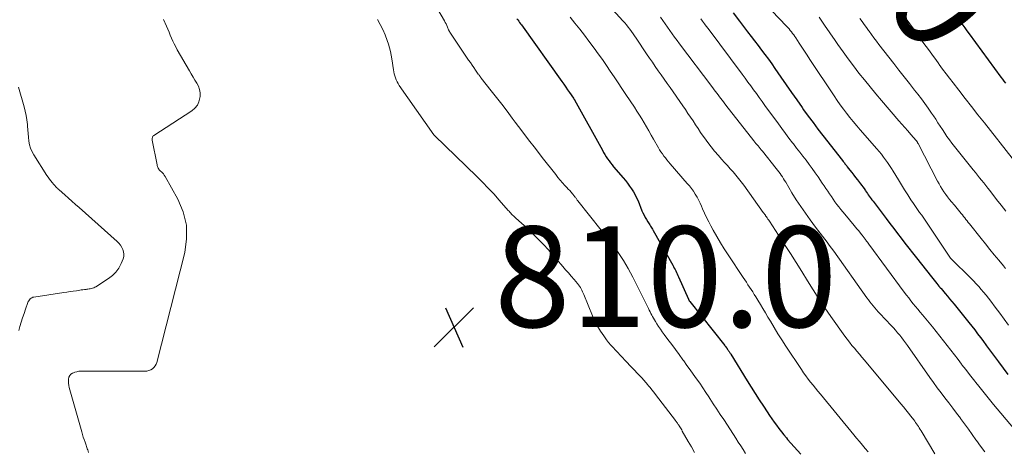
# Model space of a CAD drawing. Units: feet. Extents: x 1990000 to 1995028, y 555000 to 560000.
# Drawn here: x 1991723 to 1991918, y 556612 to 556698 of the extents above; entities that cross this region are included whole.
import ezdxf
from ezdxf.enums import TextEntityAlignment as Align

# ---------------------------------------------------------------- set-up
doc = ezdxf.new("R2010")
doc.units = ezdxf.units.FT
doc.header["$LTSCALE"] = 100
doc.header["$MEASUREMENT"] = 0
for name, color, linetype, lineweight in [('CONTOUR INDEX', 32, 'Continuous', 25), ('CONTOUR INDEX LABEL', 7, 'Continuous', 15), ('CONTOUR INTERMEDIATE', 40, 'Continuous', 15), ('SPOT ELEVATION', 7, 'Continuous', 15)]:
    doc.layers.add(name, color=color, linetype=linetype, lineweight=lineweight)
doc.styles.add('slant', font='romans.shx', dxfattribs={"oblique": 14.999978})

# ---------------------------------------------------------------- blocks, each defined once
blk = doc.blocks.new('SPOT')
at = {"layer": 'SPOT ELEVATION', "lineweight": 25}
for p, q in [((-3.95, -3.95), (3.86, 3.85)), ((-1.67, 3.81), (1.74, -3.97))]:
    blk.add_line(p, q, dxfattribs=at)

msp = doc.modelspace()

# ---------------------------------------------------------------- linework, layer by layer
at = {"layer": 'CONTOUR INDEX', "flags": 128}
for points, elevation in [([(1991821.33, 556698.34), (1991821.52, 556698.1), (1991821.71, 556697.85), (1991821.9, 556697.6), (1991822.08, 556697.35), (1991822.26, 556697.1), (1991830.28, 556685.87), (1991830.67, 556685.32), (1991831.06, 556684.77), (1991831.44, 556684.22), (1991831.83, 556683.67), (1991832.58, 556682.59), (1991832.65, 556682.48), (1991832.74, 556682.33), (1991832.75, 556682.31), (1991832.77, 556682.3), (1991832.78, 556682.28), (1991832.79, 556682.26), (1991838.33, 556672.22), (1991838.57, 556671.78), (1991838.83, 556671.36), (1991839.09, 556670.94), (1991839.37, 556670.52), (1991839.66, 556670.12), (1991839.95, 556669.72), (1991840.26, 556669.33), (1991840.58, 556668.95), (1991842.5, 556666.74), (1991842.93, 556666.21), (1991843.36, 556665.68), (1991843.76, 556665.13), (1991844.15, 556664.57), (1991844.51, 556663.99), (1991844.84, 556663.4), (1991845.14, 556662.79), (1991845.42, 556662.17), (1991846.2, 556660.24), (1991846.4, 556659.78), (1991846.61, 556659.33), (1991846.85, 556658.89), (1991847.1, 556658.46), (1991847.36, 556658.04), (1991847.49, 556657.82), (1991847.63, 556657.61), (1991847.77, 556657.4), (1991847.91, 556657.19), (1991848.05, 556656.98), (1991848.19, 556656.77), (1991848.32, 556656.55), (1991848.44, 556656.33), (1991852.31, 556649.42), (1991852.47, 556649.14), (1991852.63, 556648.85), (1991852.78, 556648.56), (1991852.92, 556648.27), (1991853.06, 556647.97), (1991853.21, 556647.68), (1991853.34, 556647.38), (1991853.48, 556647.09), (1991855.44, 556642.66), (1991855.47, 556642.6), (1991855.5, 556642.53), (1991855.53, 556642.47), (1991855.57, 556642.41), (1991855.61, 556642.35), (1991855.65, 556642.29), (1991855.69, 556642.23), (1991855.73, 556642.18), (1991862.64, 556633.47), (1991862.75, 556633.33), (1991862.87, 556633.18), (1991862.98, 556633.03), (1991863.1, 556632.88), (1991863.12, 556632.84), (1991863.22, 556632.71), (1991863.32, 556632.58), (1991863.41, 556632.44), (1991863.5, 556632.31), (1991863.59, 556632.17), (1991863.68, 556632.03), (1991863.77, 556631.9), (1991863.86, 556631.76), (1991867.09, 556626.49), (1991867.88, 556625.22), (1991868.68, 556623.95), (1991869.49, 556622.69), (1991870.32, 556621.43), (1991871.08, 556620.28), (1991871.53, 556619.61), (1991871.99, 556618.95), (1991872.45, 556618.29), (1991872.93, 556617.64), (1991873.41, 556617), (1991873.9, 556616.36), (1991874.4, 556615.74), (1991874.91, 556615.12), (1991875.14, 556614.84), (1991875.78, 556614.09), (1991876.42, 556613.34), (1991877.08, 556612.61), (1991877.74, 556611.88)], 800), ([(1991864.35, 556699.52), (1991865.6, 556697.83), (1991867.19, 556695.73), (1991867.88, 556694.82), (1991868.57, 556693.92), (1991869.26, 556693.02), (1991869.95, 556692.12), (1991870.64, 556691.22), (1991871.32, 556690.31), (1991871.98, 556689.38), (1991872.63, 556688.45), (1991873.79, 556686.76), (1991874.85, 556685.24), (1991875.9, 556683.72), (1991876.96, 556682.21), (1991878.03, 556680.7), (1991878.32, 556680.28), (1991879.25, 556678.99), (1991880.2, 556677.71), (1991881.16, 556676.44), (1991882.14, 556675.18), (1991886.08, 556670.17), (1991886.19, 556670.02), (1991886.31, 556669.87), (1991886.43, 556669.72), (1991886.54, 556669.57), (1991886.66, 556669.42), (1991886.77, 556669.27), (1991886.88, 556669.12), (1991887, 556668.97), (1991887.52, 556668.29), (1991887.89, 556667.81), (1991888.27, 556667.32), (1991888.65, 556666.83), (1991889.03, 556666.35), (1991889.65, 556665.57), (1991889.88, 556665.26), (1991890.11, 556664.95), (1991890.34, 556664.64), (1991890.56, 556664.32), (1991890.63, 556664.21), (1991890.81, 556663.94), (1991890.99, 556663.68), (1991891.17, 556663.41), (1991891.35, 556663.15), (1991891.53, 556662.88), (1991891.72, 556662.62), (1991891.91, 556662.36), (1991892.11, 556662.1), (1991894.74, 556658.66), (1991895.48, 556657.68), (1991896.23, 556656.71), (1991896.97, 556655.73), (1991897.71, 556654.75), (1991898.45, 556653.78), (1991899.2, 556652.81), (1991899.96, 556651.84), (1991900.73, 556650.88), (1991903.76, 556647.1), (1991904.02, 556646.77), (1991904.28, 556646.45), (1991904.54, 556646.12), (1991904.8, 556645.79), (1991905.22, 556645.27), (1991905.27, 556645.2), (1991905.32, 556645.14), (1991905.37, 556645.08), (1991905.42, 556645.01), (1991905.48, 556644.95), (1991905.53, 556644.89), (1991905.58, 556644.83), (1991905.63, 556644.77), (1991906.43, 556643.82), (1991906.89, 556643.29), (1991907.34, 556642.75), (1991907.78, 556642.21), (1991908.22, 556641.67), (1991911.14, 556638.06), (1991911.73, 556637.32), (1991912.32, 556636.57), (1991912.9, 556635.82), (1991913.47, 556635.06), (1991913.91, 556634.48), (1991914.69, 556633.42), (1991915.47, 556632.36), (1991916.25, 556631.3), (1991917.03, 556630.24), (1991918.88, 556627.71)], 780), ([(1991909.06, 556698.24), (1991909.5, 556697.67), (1991909.93, 556697.09), (1991910.36, 556696.52), (1991910.78, 556695.94), (1991911.21, 556695.36), (1991917.53, 556686.75), (1991917.82, 556686.35), (1991918.11, 556685.96), (1991918.41, 556685.57)], 760)]:
    msp.add_lwpolyline(points, dxfattribs=dict(at, elevation=elevation))
at = {"layer": 'CONTOUR INTERMEDIATE', "flags": 128}
for points, elevation in [([(1991803.08, 556704.62), (1991806.95, 556697.91), (1991807.12, 556697.6), (1991807.28, 556697.3), (1991807.43, 556696.98), (1991807.57, 556696.67), (1991807.79, 556696.16), (1991807.82, 556696.1), (1991807.85, 556696.03), (1991807.87, 556695.96), (1991807.9, 556695.9), (1991807.94, 556695.83), (1991807.97, 556695.77), (1991808.01, 556695.71), (1991808.04, 556695.65), (1991811.77, 556690.14), (1991812.11, 556689.64), (1991812.46, 556689.14), (1991812.8, 556688.64), (1991813.14, 556688.14), (1991813.69, 556687.34), (1991813.76, 556687.25), (1991813.83, 556687.15), (1991813.9, 556687.05), (1991813.97, 556686.95), (1991814.04, 556686.86), (1991814.11, 556686.76), (1991814.19, 556686.67), (1991814.26, 556686.57), (1991816.24, 556684.06), (1991817.3, 556682.71), (1991818.35, 556681.35), (1991819.4, 556679.99), (1991820.43, 556678.62), (1991821.02, 556677.83), (1991822.35, 556676.07), (1991823.69, 556674.31), (1991825.03, 556672.56), (1991826.39, 556670.82), (1991829.07, 556667.39), (1991829.51, 556666.84), (1991829.96, 556666.3), (1991830.42, 556665.77), (1991830.89, 556665.25), (1991831.28, 556664.84), (1991831.56, 556664.53), (1991831.84, 556664.22), (1991832.11, 556663.9), (1991832.38, 556663.58), (1991832.73, 556663.16), (1991832.82, 556663.04), (1991832.92, 556662.93), (1991833.01, 556662.81), (1991833.1, 556662.69), (1991833.18, 556662.57), (1991833.27, 556662.45), (1991833.36, 556662.33), (1991833.46, 556662.22), (1991838.12, 556656.37), (1991838.8, 556655.52), (1991839.47, 556654.66), (1991840.12, 556653.79), (1991840.77, 556652.92), (1991840.95, 556652.68), (1991841.5, 556651.91), (1991842.03, 556651.14), (1991842.53, 556650.34), (1991843.02, 556649.54), (1991843.49, 556648.73), (1991843.94, 556647.9), (1991844.38, 556647.07), (1991844.81, 556646.23), (1991847.5, 556640.82), (1991847.66, 556640.49), (1991847.83, 556640.17), (1991847.99, 556639.85), (1991848.16, 556639.53), (1991848.32, 556639.21), (1991848.5, 556638.89), (1991848.68, 556638.58), (1991848.87, 556638.27), (1991849.17, 556637.8), (1991849.52, 556637.26), (1991849.88, 556636.73), (1991850.25, 556636.2), (1991850.62, 556635.68), (1991851.37, 556634.67), (1991852.11, 556633.67), (1991852.85, 556632.67), (1991853.58, 556631.66), (1991854.32, 556630.66), (1991854.5, 556630.42), (1991855.14, 556629.53), (1991855.78, 556628.65), (1991856.41, 556627.76), (1991857.04, 556626.87), (1991857.67, 556625.97), (1991858.29, 556625.07), (1991858.9, 556624.17), (1991859.5, 556623.26), (1991859.69, 556622.98), (1991860.38, 556621.92), (1991861.07, 556620.87), (1991861.76, 556619.81), (1991862.45, 556618.76), (1991864.36, 556615.82), (1991864.85, 556615.07), (1991865.33, 556614.32), (1991865.82, 556613.57), (1991866.31, 556612.82), (1991866.79, 556612.07)], 804), ([(1991869.1, 556703.05), (1991874.93, 556696.88), (1991875.18, 556696.6), (1991875.43, 556696.32), (1991875.67, 556696.03), (1991875.9, 556695.74), (1991876.13, 556695.44), (1991876.35, 556695.14), (1991876.56, 556694.83), (1991876.77, 556694.52), (1991877.43, 556693.52), (1991877.97, 556692.71), (1991878.5, 556691.9), (1991879.04, 556691.09), (1991879.58, 556690.27), (1991884.38, 556683.02), (1991884.98, 556682.14), (1991885.59, 556681.27), (1991886.22, 556680.42), (1991886.86, 556679.57), (1991887.52, 556678.74), (1991888.19, 556677.91), (1991888.87, 556677.1), (1991889.56, 556676.3), (1991892.89, 556672.49), (1991893.33, 556671.96), (1991893.77, 556671.43), (1991894.19, 556670.89), (1991894.61, 556670.34), (1991895.01, 556669.78), (1991895.39, 556669.22), (1991895.77, 556668.64), (1991896.13, 556668.06), (1991897.16, 556666.35), (1991897.77, 556665.36), (1991898.38, 556664.37), (1991899.01, 556663.4), (1991899.65, 556662.42), (1991900.15, 556661.68), (1991900.55, 556661.09), (1991900.95, 556660.5), (1991901.36, 556659.91), (1991901.78, 556659.33), (1991902.19, 556658.74), (1991902.61, 556658.16), (1991903.01, 556657.56), (1991903.41, 556656.97), (1991907.36, 556651.03), (1991907.39, 556650.98), (1991907.43, 556650.93), (1991907.46, 556650.89), (1991907.5, 556650.84), (1991907.54, 556650.8), (1991907.57, 556650.76), (1991907.61, 556650.72), (1991907.66, 556650.68), (1991911.56, 556646.83), (1991912.09, 556646.29), (1991912.61, 556645.75), (1991913.12, 556645.19), (1991913.61, 556644.62), (1991914.09, 556644.04), (1991914.57, 556643.46), (1991915.03, 556642.87), (1991915.49, 556642.27), (1991916.38, 556641.1), (1991917.28, 556639.91), (1991918.17, 556638.72), (1991919.05, 556637.52)], 776), ([(1991895.97, 556702.03), (1991900.14, 556696.32), (1991900.77, 556695.45), (1991901.4, 556694.58), (1991902.04, 556693.71), (1991902.68, 556692.84), (1991903.31, 556691.97), (1991903.94, 556691.1), (1991904.57, 556690.23), (1991905.21, 556689.36), (1991905.28, 556689.26), (1991905.95, 556688.33), (1991906.63, 556687.42), (1991907.31, 556686.51), (1991908.01, 556685.6), (1991909.13, 556684.14), (1991910.4, 556682.51), (1991911.67, 556680.89), (1991912.95, 556679.27), (1991914.23, 556677.65), (1991919.79, 556670.68)], 764), ([(1991839.12, 556701.56), (1991842.41, 556697.93), (1991842.77, 556697.52), (1991843.12, 556697.11), (1991843.46, 556696.68), (1991843.79, 556696.25), (1991844.11, 556695.81), (1991844.43, 556695.37), (1991844.75, 556694.92), (1991845.05, 556694.48), (1991847.13, 556691.39), (1991847.71, 556690.54), (1991848.28, 556689.7), (1991848.86, 556688.86), (1991849.44, 556688.02), (1991850.03, 556687.18), (1991850.61, 556686.35), (1991851.2, 556685.51), (1991851.78, 556684.67), (1991854.32, 556681.04), (1991854.84, 556680.3), (1991855.35, 556679.55), (1991855.85, 556678.8), (1991856.35, 556678.05), (1991856.84, 556677.29), (1991857.35, 556676.54), (1991857.85, 556675.79), (1991858.36, 556675.04), (1991858.6, 556674.69), (1991859.26, 556673.78), (1991859.93, 556672.89), (1991860.64, 556672.03), (1991861.38, 556671.18), (1991862.04, 556670.46), (1991862.6, 556669.83), (1991863.17, 556669.2), (1991863.74, 556668.57), (1991864.3, 556667.94), (1991864.85, 556667.3), (1991865.39, 556666.65), (1991865.91, 556665.99), (1991866.42, 556665.31), (1991870.3, 556659.91), (1991870.36, 556659.82), (1991870.42, 556659.74), (1991870.48, 556659.66), (1991870.54, 556659.57), (1991870.6, 556659.49), (1991870.66, 556659.41), (1991870.72, 556659.32), (1991870.78, 556659.24), (1991870.95, 556659), (1991871.1, 556658.79), (1991871.24, 556658.58), (1991871.39, 556658.37), (1991871.53, 556658.16), (1991874.55, 556653.54), (1991875.71, 556651.75), (1991876.85, 556649.95), (1991877.97, 556648.14), (1991879.08, 556646.32), (1991880.2, 556644.51), (1991881.34, 556642.72), (1991882.53, 556640.95), (1991883.74, 556639.21), (1991886.5, 556635.34), (1991886.96, 556634.72), (1991887.42, 556634.11), (1991887.91, 556633.51), (1991888.4, 556632.92), (1991888.9, 556632.34), (1991889.4, 556631.76), (1991889.9, 556631.17), (1991890.4, 556630.58), (1991897.67, 556621.89), (1991898.17, 556621.29), (1991898.66, 556620.68), (1991899.15, 556620.07), (1991899.63, 556619.45), (1991900.19, 556618.74), (1991900.39, 556618.48), (1991900.58, 556618.21), (1991900.77, 556617.94), (1991900.95, 556617.67), (1991901.13, 556617.39), (1991901.3, 556617.11), (1991901.48, 556616.83), (1991901.65, 556616.55), (1991904.41, 556611.98)], 792), ([(1991736.23, 556612.27), (1991736.16, 556612.51), (1991736.08, 556612.75), (1991736, 556612.99), (1991735.92, 556613.23), (1991735.84, 556613.46), (1991735.75, 556613.7), (1991735.55, 556614.27), (1991735.37, 556614.79), (1991735.2, 556615.31), (1991735.03, 556615.84), (1991734.88, 556616.37), (1991732.39, 556625.16), (1991732.3, 556625.56), (1991732.24, 556625.97), (1991732.23, 556626.38), (1991732.24, 556626.79), (1991732.34, 556627.17), (1991732.5, 556627.5), (1991732.75, 556627.76), (1991733.07, 556627.99), (1991733.1, 556628), (1991733.5, 556628.16), (1991733.91, 556628.28), (1991734.33, 556628.35), (1991734.76, 556628.38), (1991747.45, 556628.36), (1991747.85, 556628.4), (1991748.24, 556628.49), (1991748.6, 556628.64), (1991748.94, 556628.85), (1991749.24, 556629.11), (1991749.49, 556629.41), (1991749.67, 556629.75), (1991749.81, 556630.13), (1991755.36, 556651.94), (1991755.73, 556654.68), (1991755.69, 556657.37), (1991755.03, 556659.98), (1991753.97, 556662.54), (1991751.45, 556667.04), (1991751.3, 556667.29), (1991751.12, 556667.53), (1991750.93, 556667.75), (1991750.72, 556667.96), (1991750.54, 556668.11), (1991750.41, 556668.24), (1991750.29, 556668.37), (1991750.19, 556668.51), (1991750.1, 556668.67), (1991750.02, 556668.83), (1991749.96, 556668.99), (1991749.9, 556669.16), (1991749.86, 556669.33), (1991748.88, 556674.23), (1991748.86, 556674.37), (1991748.86, 556674.5), (1991748.88, 556674.64), (1991748.92, 556674.77), (1991748.98, 556674.9), (1991749.05, 556675.01), (1991749.14, 556675.1), (1991749.25, 556675.19), (1991756.79, 556680.04), (1991757.39, 556680.57), (1991757.88, 556681.17), (1991758.19, 556681.87), (1991758.38, 556682.65), (1991758.4, 556682.92), (1991758.4, 556683.62), (1991758.3, 556684.29), (1991758.08, 556684.93), (1991757.77, 556685.55), (1991757.39, 556686.16), (1991757.02, 556686.77), (1991756.65, 556687.39), (1991756.29, 556688), (1991753.87, 556692.19), (1991753.56, 556692.75), (1991753.26, 556693.33), (1991752.99, 556693.91), (1991752.74, 556694.5), (1991752.49, 556695.1), (1991752.24, 556695.69), (1991751.98, 556696.28), (1991751.72, 556696.87), (1991751.13, 556698.17)], 808), ([(1991793.65, 556698.21), (1991794.22, 556697.21), (1991794.75, 556696.19), (1991795.19, 556695.13), (1991795.59, 556694.05), (1991795.84, 556693.29), (1991796.05, 556692.56), (1991796.24, 556691.83), (1991796.39, 556691.09), (1991796.51, 556690.35), (1991796.82, 556688.21), (1991796.89, 556687.79), (1991796.98, 556687.39), (1991797.09, 556686.98), (1991797.22, 556686.59), (1991797.37, 556686.2), (1991797.55, 556685.82), (1991797.75, 556685.46), (1991797.98, 556685.11), (1991804.87, 556675.28), (1991804.95, 556675.18), (1991813.39, 556667.03), (1991814.54, 556665.89), (1991815.66, 556664.74), (1991816.76, 556663.55), (1991817.83, 556662.35), (1991819.62, 556660.3), (1991819.79, 556660.11), (1991819.96, 556659.92), (1991820.13, 556659.74), (1991820.31, 556659.55), (1991820.49, 556659.37), (1991820.67, 556659.19), (1991820.86, 556659.02), (1991821.05, 556658.85), (1991822.35, 556657.7), (1991823.18, 556656.95), (1991824, 556656.18), (1991824.8, 556655.4), (1991825.59, 556654.6), (1991825.81, 556654.38), (1991826.69, 556653.45), (1991827.56, 556652.51), (1991828.41, 556651.56), (1991829.25, 556650.6), (1991830.48, 556649.18), (1991831.04, 556648.53), (1991831.6, 556647.88), (1991832.16, 556647.23), (1991832.72, 556646.58), (1991833.42, 556645.77), (1991833.62, 556645.52), (1991833.81, 556645.27), (1991833.98, 556645), (1991834.13, 556644.72), (1991834.27, 556644.44), (1991834.41, 556644.15), (1991834.54, 556643.86), (1991834.66, 556643.57), (1991836.36, 556639.35), (1991836.83, 556638.31), (1991837.35, 556637.29), (1991837.95, 556636.32), (1991838.6, 556635.38), (1991839.16, 556634.63), (1991839.58, 556634.09), (1991840.01, 556633.56), (1991840.46, 556633.05), (1991840.92, 556632.55), (1991841.39, 556632.06), (1991841.86, 556631.57), (1991842.33, 556631.08), (1991842.8, 556630.58), (1991845.74, 556627.5), (1991846.16, 556627.05), (1991846.58, 556626.59), (1991846.99, 556626.12), (1991847.39, 556625.65), (1991847.45, 556625.57), (1991847.82, 556625.13), (1991848.18, 556624.68), (1991848.53, 556624.23), (1991848.89, 556623.78), (1991852.86, 556618.57), (1991852.96, 556618.44), (1991853.06, 556618.31), (1991853.15, 556618.18), (1991853.25, 556618.05), (1991853.34, 556617.92), (1991853.43, 556617.78), (1991853.52, 556617.64), (1991853.61, 556617.51), (1991853.7, 556617.36), (1991853.84, 556617.15), (1991853.97, 556616.93), (1991854.1, 556616.72), (1991854.22, 556616.5), (1991855.41, 556614.45), (1991856.04, 556613.36), (1991856.67, 556612.27)], 808), ([(1991831.93, 556698.66), (1991832.89, 556697.48), (1991833.84, 556696.29), (1991834.77, 556695.08), (1991835.68, 556693.87), (1991836.72, 556692.47), (1991837.53, 556691.35), (1991838.34, 556690.22), (1991839.13, 556689.08), (1991839.91, 556687.94), (1991840.69, 556686.79), (1991841.46, 556685.64), (1991842.23, 556684.49), (1991842.99, 556683.33), (1991844.69, 556680.79), (1991845.19, 556680.01), (1991845.69, 556679.23), (1991846.17, 556678.45), (1991846.64, 556677.65), (1991847.11, 556676.86), (1991847.57, 556676.06), (1991848.03, 556675.26), (1991848.49, 556674.45), (1991849.46, 556672.74), (1991849.72, 556672.31), (1991849.98, 556671.9), (1991850.26, 556671.49), (1991850.55, 556671.09), (1991850.86, 556670.7), (1991851.17, 556670.32), (1991851.48, 556669.94), (1991851.8, 556669.56), (1991855.21, 556665.66), (1991855.64, 556665.15), (1991856.05, 556664.62), (1991856.43, 556664.08), (1991856.8, 556663.52), (1991857.14, 556662.94), (1991857.46, 556662.36), (1991857.76, 556661.76), (1991858.03, 556661.15), (1991858.25, 556660.63), (1991858.63, 556659.76), (1991859.03, 556658.89), (1991859.46, 556658.04), (1991859.9, 556657.2), (1991860.37, 556656.35), (1991861.08, 556655.1), (1991861.81, 556653.87), (1991862.56, 556652.65), (1991863.34, 556651.45), (1991866.33, 556646.97), (1991866.64, 556646.49), (1991866.96, 556646.02), (1991867.27, 556645.54), (1991867.59, 556645.07), (1991867.9, 556644.59), (1991868.21, 556644.11), (1991868.52, 556643.63), (1991868.82, 556643.14), (1991869.24, 556642.46), (1991869.75, 556641.63), (1991870.25, 556640.8), (1991870.74, 556639.97), (1991871.23, 556639.13), (1991871.71, 556638.3), (1991872.45, 556637.05), (1991873.21, 556635.81), (1991873.99, 556634.58), (1991874.78, 556633.36), (1991877.89, 556628.69), (1991878.33, 556628.06), (1991878.77, 556627.43), (1991879.24, 556626.82), (1991879.71, 556626.21), (1991880.19, 556625.61), (1991880.68, 556625.01), (1991881.16, 556624.42), (1991881.65, 556623.82), (1991888.3, 556615.75), (1991888.86, 556615.07), (1991889.42, 556614.39), (1991889.99, 556613.72), (1991890.55, 556613.04), (1991891.12, 556612.37)], 796), ([(1991849.92, 556698.66), (1991850.38, 556698), (1991850.84, 556697.33), (1991851.3, 556696.67), (1991851.76, 556696.01), (1991852.23, 556695.35), (1991852.7, 556694.69), (1991853.18, 556694.04), (1991853.66, 556693.39), (1991860.07, 556684.91), (1991860.42, 556684.44), (1991860.78, 556683.98), (1991861.13, 556683.52), (1991861.48, 556683.06), (1991861.83, 556682.59), (1991862.19, 556682.13), (1991862.54, 556681.67), (1991862.9, 556681.21), (1991868.4, 556674.11), (1991868.47, 556674.02), (1991868.54, 556673.93), (1991868.61, 556673.84), (1991868.68, 556673.76), (1991868.76, 556673.67), (1991868.83, 556673.59), (1991868.9, 556673.5), (1991868.98, 556673.42), (1991869.27, 556673.08), (1991869.49, 556672.83), (1991869.71, 556672.58), (1991869.92, 556672.32), (1991870.14, 556672.06), (1991872.89, 556668.63), (1991873.15, 556668.3), (1991873.4, 556667.97), (1991873.64, 556667.63), (1991873.87, 556667.29), (1991874.1, 556666.94), (1991874.32, 556666.59), (1991874.54, 556666.24), (1991874.76, 556665.88), (1991876.01, 556663.8), (1991876.86, 556662.42), (1991877.75, 556661.06), (1991878.68, 556659.72), (1991879.63, 556658.4), (1991880.7, 556656.96), (1991881.15, 556656.36), (1991881.6, 556655.76), (1991882.05, 556655.16), (1991882.51, 556654.57), (1991882.97, 556653.98), (1991883.42, 556653.38), (1991883.87, 556652.78), (1991884.31, 556652.17), (1991890.9, 556642.95), (1991891.2, 556642.54), (1991891.51, 556642.13), (1991891.82, 556641.73), (1991892.14, 556641.34), (1991892.46, 556640.95), (1991892.79, 556640.56), (1991893.13, 556640.18), (1991893.48, 556639.81), (1991895.72, 556637.44), (1991896.16, 556636.97), (1991896.58, 556636.5), (1991897, 556636.01), (1991897.41, 556635.53), (1991897.81, 556635.03), (1991898.2, 556634.53), (1991898.58, 556634.02), (1991898.95, 556633.5), (1991903.4, 556627.15), (1991904.13, 556626.12), (1991904.88, 556625.1), (1991905.63, 556624.08), (1991906.4, 556623.08), (1991907.17, 556622.07), (1991907.94, 556621.07), (1991908.71, 556620.06), (1991909.47, 556619.05), (1991909.51, 556618.99), (1991910.29, 556617.94), (1991911.06, 556616.89), (1991911.82, 556615.83), (1991912.57, 556614.76), (1991912.67, 556614.61), (1991913.48, 556613.48), (1991914.3, 556612.35)], 788), ([(1991857.89, 556698.32), (1991858.25, 556697.83), (1991858.61, 556697.35), (1991858.97, 556696.87), (1991859.33, 556696.39), (1991866.11, 556687.32), (1991866.68, 556686.56), (1991867.25, 556685.78), (1991867.82, 556685.01), (1991868.39, 556684.24), (1991868.96, 556683.47), (1991869.52, 556682.69), (1991870.09, 556681.91), (1991870.65, 556681.14), (1991873.31, 556677.47), (1991874.01, 556676.53), (1991874.7, 556675.59), (1991875.41, 556674.66), (1991876.12, 556673.72), (1991876.3, 556673.49), (1991876.92, 556672.68), (1991877.55, 556671.87), (1991878.17, 556671.06), (1991878.8, 556670.25), (1991879.42, 556669.43), (1991880.02, 556668.61), (1991880.62, 556667.77), (1991881.21, 556666.93), (1991882.04, 556665.73), (1991882.4, 556665.2), (1991882.76, 556664.66), (1991883.11, 556664.12), (1991883.47, 556663.58), (1991883.48, 556663.55), (1991883.83, 556663.03), (1991884.18, 556662.51), (1991884.55, 556661.99), (1991884.92, 556661.49), (1991885.3, 556660.99), (1991885.69, 556660.49), (1991886.09, 556660), (1991886.49, 556659.52), (1991888.36, 556657.32), (1991888.64, 556656.98), (1991888.92, 556656.65), (1991889.2, 556656.31), (1991889.47, 556655.97), (1991889.82, 556655.54), (1991889.92, 556655.42), (1991890.02, 556655.29), (1991890.11, 556655.16), (1991890.21, 556655.04), (1991890.31, 556654.91), (1991890.41, 556654.78), (1991890.5, 556654.65), (1991890.6, 556654.53), (1991890.7, 556654.39), (1991890.85, 556654.19), (1991890.99, 556654), (1991891.14, 556653.8), (1991891.29, 556653.6), (1991898.33, 556644.06), (1991898.76, 556643.48), (1991899.2, 556642.91), (1991899.65, 556642.34), (1991900.11, 556641.78), (1991900.57, 556641.22), (1991901.03, 556640.67), (1991901.49, 556640.11), (1991901.95, 556639.56), (1991903.94, 556637.16), (1991904.68, 556636.25), (1991905.42, 556635.34), (1991906.14, 556634.42), (1991906.86, 556633.49), (1991907.57, 556632.55), (1991908.29, 556631.62), (1991909, 556630.69), (1991909.72, 556629.75), (1991909.79, 556629.66), (1991910.54, 556628.69), (1991911.29, 556627.72), (1991912.06, 556626.75), (1991912.82, 556625.78), (1991912.87, 556625.72), (1991913.66, 556624.73), (1991914.46, 556623.74), (1991915.27, 556622.76), (1991916.08, 556621.78), (1991920.02, 556617.04)], 784), ([(1991881.43, 556698.62), (1991882.48, 556697.09), (1991883.53, 556695.56), (1991884.58, 556694.03), (1991885.13, 556693.24), (1991886.15, 556691.8), (1991887.18, 556690.37), (1991888.24, 556688.96), (1991889.31, 556687.56), (1991890.41, 556686.18), (1991891.52, 556684.81), (1991892.64, 556683.46), (1991893.79, 556682.12), (1991897.26, 556678.09), (1991897.85, 556677.41), (1991898.43, 556676.74), (1991899.02, 556676.06), (1991899.61, 556675.38), (1991900.67, 556674.17), (1991900.73, 556674.1), (1991900.79, 556674.03), (1991900.84, 556673.96), (1991900.89, 556673.88), (1991900.94, 556673.81), (1991900.98, 556673.73), (1991901.03, 556673.65), (1991901.07, 556673.57), (1991904.93, 556666.13), (1991905.23, 556665.58), (1991905.54, 556665.04), (1991905.86, 556664.5), (1991906.2, 556663.98), (1991906.56, 556663.47), (1991906.93, 556662.96), (1991907.32, 556662.47), (1991907.71, 556661.99), (1991908.27, 556661.33), (1991908.54, 556661.01), (1991908.81, 556660.69), (1991909.07, 556660.37), (1991909.34, 556660.04), (1991909.39, 556659.98), (1991909.63, 556659.69), (1991909.86, 556659.39), (1991910.1, 556659.1), (1991910.33, 556658.8), (1991910.57, 556658.5), (1991910.8, 556658.21), (1991911.04, 556657.91), (1991911.27, 556657.62), (1991913.59, 556654.71), (1991914.45, 556653.63), (1991915.33, 556652.55), (1991916.21, 556651.48), (1991917.09, 556650.41), (1991918.02, 556649.31), (1991918.45, 556648.79)], 772), ([(1991889.51, 556698.37), (1991889.93, 556697.77), (1991890.36, 556697.18), (1991890.79, 556696.59), (1991891.21, 556696), (1991891.32, 556695.86), (1991891.81, 556695.2), (1991892.3, 556694.54), (1991892.8, 556693.89), (1991893.3, 556693.24), (1991896.22, 556689.48), (1991897.25, 556688.15), (1991898.29, 556686.82), (1991899.33, 556685.5), (1991900.38, 556684.18), (1991901.04, 556683.34), (1991901.75, 556682.43), (1991902.43, 556681.51), (1991903.1, 556680.57), (1991903.74, 556679.62), (1991904.11, 556679.07), (1991904.56, 556678.39), (1991905.01, 556677.7), (1991905.45, 556677.01), (1991905.9, 556676.32), (1991906.35, 556675.64), (1991906.81, 556674.96), (1991907.3, 556674.3), (1991907.8, 556673.65), (1991912.04, 556668.32), (1991912.45, 556667.81), (1991912.86, 556667.3), (1991913.27, 556666.79), (1991913.69, 556666.28), (1991914.1, 556665.77), (1991914.51, 556665.25), (1991914.92, 556664.74), (1991915.32, 556664.22), (1991916.65, 556662.49), (1991917.56, 556661.32), (1991918.47, 556660.16)], 768), ([(1991722.4, 556636.48), (1991722.62, 556637.27), (1991722.88, 556638.13), (1991723.15, 556638.99), (1991723.43, 556639.85), (1991723.73, 556640.7), (1991724.2, 556641.98), (1991724.28, 556642.18), (1991724.39, 556642.37), (1991724.51, 556642.54), (1991724.66, 556642.71), (1991724.82, 556642.85), (1991725, 556642.96), (1991725.2, 556643.04), (1991725.4, 556643.09), (1991731.32, 556643.98), (1991731.95, 556644.07), (1991732.59, 556644.17), (1991733.22, 556644.26), (1991733.85, 556644.36), (1991734.5, 556644.45), (1991734.81, 556644.5), (1991735.12, 556644.54), (1991735.43, 556644.58), (1991735.74, 556644.62), (1991735.9, 556644.64), (1991736.13, 556644.68), (1991736.36, 556644.71), (1991736.6, 556644.75), (1991736.83, 556644.79), (1991737.05, 556644.85), (1991737.27, 556644.93), (1991737.48, 556645.03), (1991737.68, 556645.14), (1991740.19, 556646.76), (1991740.98, 556647.37), (1991741.67, 556648.05), (1991742.23, 556648.85), (1991742.7, 556649.73), (1991743.1, 556650.67), (1991743.23, 556651.14), (1991743.28, 556651.6), (1991743.22, 556652.06), (1991743.08, 556652.52), (1991742.84, 556652.96), (1991742.57, 556653.38), (1991742.26, 556653.76), (1991741.9, 556654.11), (1991734.36, 556660.85), (1991733.66, 556661.48), (1991732.95, 556662.11), (1991732.24, 556662.74), (1991731.52, 556663.36), (1991730.38, 556664.36), (1991730.24, 556664.49), (1991730.11, 556664.62), (1991729.97, 556664.75), (1991729.84, 556664.89), (1991729.71, 556665.03), (1991729.58, 556665.17), (1991729.46, 556665.31), (1991729.34, 556665.45), (1991729.01, 556665.83), (1991728.74, 556666.17), (1991728.47, 556666.52), (1991728.22, 556666.88), (1991727.98, 556667.24), (1991725.39, 556671.3), (1991725.03, 556671.95), (1991724.74, 556672.62), (1991724.54, 556673.33), (1991724.41, 556674.05), (1991724.32, 556674.8), (1991724.25, 556675.54), (1991724.18, 556676.29), (1991724.12, 556677.03), (1991724.1, 556677.34), (1991724, 556678.24), (1991723.87, 556679.13), (1991723.68, 556680.01), (1991723.45, 556680.88), (1991722.31, 556684.78)], 804)]:
    msp.add_lwpolyline(points, dxfattribs=dict(at, elevation=elevation))

# ---------------------------------------------------------------- block references
at = {"layer": 'SPOT ELEVATION'}
msp.add_blockref('SPOT', (1991808.85, 556637.13, 809.96), dxfattribs=at)

# ---------------------------------------------------------------- texts
at = {"layer": 'CONTOUR INDEX LABEL', "style": 'slant', "oblique": 15}
msp.add_text('760', height=20, rotation=306.6165, dxfattribs=at).set_placement((1991897, 556714.31, 760), align=Align.MIDDLE_CENTER)
at = {"layer": 'SPOT ELEVATION', "style": 'slant', "oblique": 15}
msp.add_text('810.0', height=20, dxfattribs=at).set_placement((1991816.85, 556637.13, 809.96))

doc.saveas('drawing.dxf')
